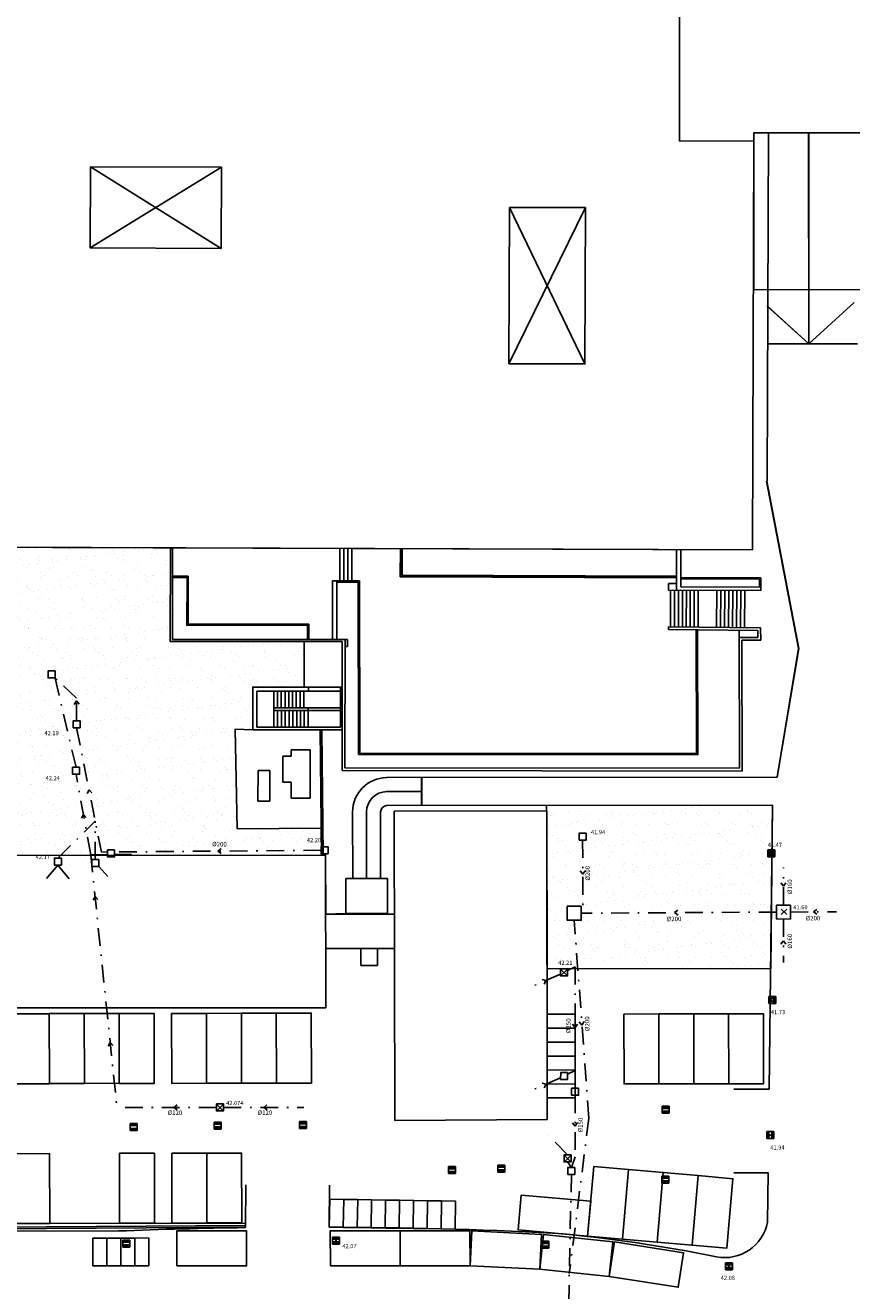
# Model space of a CAD drawing. Units: metres. Extents: x -572 to 1328, y 287 to 1400.
# Drawn here: x -179 to -120, y 908 to 999 of the extents above; entities that cross this region are included whole.
import ezdxf

# ---------------------------------------------------------------- set-up
doc = ezdxf.new("R2010")
doc.units = ezdxf.units.M
doc.header["$LTSCALE"] = 0.1
doc.header["$PDMODE"] = 3
doc.header["$PDSIZE"] = 0.2
doc.linetypes.add('TRATTOPUNTO', pattern=[25.4, 12.7, -6.35, 0, -6.35])
for name, color, linetype in [('INT_FOGNA_INT_BIANCA_LINEE', 72, 'TRATTOPUNTO'), ('INT_FOGNA_INT_BIANCA_POZZETTI', 72, 'Continuous'), ('INT_FOGNA_INT_BIANCA_PUNTI', 4, 'Continuous'), ('INT_FOGNA_INT_BIANCA_QUOTE', 1, 'Continuous'), ('INT_FOGNA_INT_BIANCA_TESTO', 1, 'Continuous'), ('INT_FOGNA_INT_NERA_LINEE', 32, 'TRATTOPUNTO'), ('INT_FOGNA_INT_NERA_POZZETTI', 32, 'Continuous'), ('INT_FOGNA_INT_NERA_PUNTI', 4, 'Continuous'), ('INT_FOGNA_INT_NERA_QUOTE', 1, 'Continuous'), ('INT_FOGNA_INT_NERA_TESTO', 1, 'Continuous'), ('PARK_TRATTEGGI_PEDONALE', 9, 'Continuous'), ('SDF_GRIGIO', 251, 'Continuous'), ('SDF_PARCHEGGI_DIP', 222, 'Continuous'), ('SDF_PARCHEGGI_MOTO', 240, 'Continuous'), ('SDF_PLANIVOLUMETRICO', 8, 'Continuous'), ('SDF_VERDE', 86, 'Continuous')]:
    doc.layers.add(name, color=color, linetype=linetype)
doc.styles.get("Standard").update_dxf_attribs({"font": 'arial.ttf'})
pattern_1 = [(37.5465, (58.0653, 908.8299), (-0.049192, 1.4682003), [0, -1.15824, 0, -1.2954, 0, -1.23825]), (7.5465, (58.0653, 908.83), (1.346825, 2.151569), [0, -0.62484, 0, -1.04394, 0, -0.40005]), (327.5465, (57.128, 908.8291), (2.372973, 0.0062365), [0, -0.381, 0, -1.3716, 0, -1.7907]), (317.5465, (57.128, 908.8291), (2.290126, 0.670646), [0, -0.1905, 0, -0.89916, 0, -1.0287])]

# ---------------------------------------------------------------- blocks, each defined once
blk = doc.blocks.new('INT_CADITOIA1')
for p, q in [((-0.247, 0.255), (0.253, 0.255)), ((-0.247, -0.245), (-0.247, 0.255)), ((-0.197, 0.155), (-0.047, 0.155)), ((-0.197, 0.055), (-0.047, 0.055)), ((0.203, 0.155), (0.053, 0.155)), ((0.203, 0.055), (0.053, 0.055)), ((0.253, 0.255), (0.253, -0.245)), ((0.253, -0.245), (-0.247, -0.245)), ((-0.197, -0.045), (-0.047, -0.045)), ((-0.197, -0.145), (-0.047, -0.145)), ((0.203, -0.045), (0.053, -0.045)), ((0.203, -0.145), (0.053, -0.145))]:
    blk.add_line(p, q)

msp = doc.modelspace()

# ---------------------------------------------------------------- hatches: boundary and pattern name
at = {"layer": 'PARK_TRATTEGGI_PEDONALE'}
h = msp.add_hatch(dxfattribs=at)
h.set_pattern_fill('AR-HBONE', color=256, scale=0.0025)
edge = h.paths.add_edge_path()
edge.add_line((-351.142, 956.767), (-348.05, 951.289))
edge.add_arc((-295.667, 980.854), 60.15, 209.44031, 228.5)
edge.add_line((-335.524, 935.804), (-318.916, 921.111))
edge.add_arc((-272.433, 973.65), 70.15, 228.5, 270)
edge.add_line((-272.433, 903.5), (-145.333, 903.5))
edge.add_arc((-145.333, 838.65), 64.85, 80.53768, 90, ccw=False)
edge.add_line((-134.672, 902.618), (-128.785, 901.636))
edge.add_arc((-118.074, 965.9), 65.15, 260.53768, 270)
edge.add_line((-118.074, 900.75), (-115.13, 900.75))
edge.add_line((-115.13, 900.75), (-118.074, 899.05))
edge.add_arc((-118.074, 965.9), 66.85, 260.53768, 270, ccw=False)
edge.add_line((-129.064, 899.96), (-134.952, 900.941))
edge.add_arc((-145.333, 838.65), 63.15, 80.53768, 90)
edge.add_line((-145.333, 901.8), (-272.433, 901.8))
edge.add_arc((-272.433, 973.65), 71.85, 228.5, 270, ccw=False)
edge.add_line((-320.042, 919.838), (-336.65, 934.531))
edge.add_arc((-295.667, 980.854), 61.85, 209.44031, 228.5, ccw=False)
edge.add_line((-349.531, 950.454), (-353.075, 956.734))
edge.add_line((-353.075, 956.734), (-351.142, 956.767))
at = {"layer": 'SDF_GRIGIO', "ltscale": 0.1}
h = msp.add_hatch(dxfattribs=at)
h.set_pattern_fill('AR-SAND', color=256, scale=0.03, angle=0.04648, style=0)
h.set_pattern_definition(pattern_1)
h.paths.add_polyline_path([(-158.937, 954.833), (-168.532, 954.825), (-168.521, 961.535), (-181.222, 961.578), (-181.443, 939.519), (-157.695, 939.538), (-157.719, 941.47), (-163.741, 941.432), (-163.895, 948.55), (-162.629, 948.501), (-162.631, 951.571), (-158.941, 951.573)])
h = msp.add_hatch(dxfattribs=at)
h.set_pattern_fill('AR-SAND', color=256, scale=0.03, angle=0.04648, style=0)
h.set_pattern_definition(pattern_1)
h.paths.add_polyline_path([(-125.401, 943.125), (-141.588, 943.105), (-141.587, 942.709), (-141.572, 942.709), (-141.558, 931.414), (-125.543, 931.434)])
at = {"layer": 'SDF_VERDE'}
h = msp.add_hatch(dxfattribs=at)
h.set_pattern_fill('AR-SAND', color=256, scale=0.1, angle=0.0465, style=0)
h.paths.add_polyline_path([(-336.75, 934.419, -0.083356), (-349.661, 950.38), (-353.246, 956.731), (-355.177, 956.698), (-354.845, 943.043), (-329.696, 894.327), (-258.234, 894.327), (-57.781, 894.327), (-51.8, 894.327), (-51.8, 895.9, 0.414214), (-56.65, 900.75), (-114.83, 900.75), (-118.034, 898.9), (-118.074, 898.9, -0.041311), (-129.089, 899.812), (-134.976, 900.793, 0.041311), (-145.333, 901.65), (-272.433, 901.65, -0.183083), (-320.142, 919.725)])
h.paths.add_polyline_path([(-355.177, 956.698), (-367.935, 956.481), (-370.708, 956.516), (-370.832, 954.148), (-355.097, 953.386)])
h = msp.add_hatch(dxfattribs=at)
h.set_pattern_fill('AR-SAND', color=256, scale=0.1, angle=0.04648, style=0)
h.set_pattern_definition([(37.5465, (-644.296, 895.2284), (-0.163973, 4.894), [0, -3.8608, 0, -4.318, 0, -4.1275]), (7.5465, (-644.296, 895.2284), (4.48942, 7.171895), [0, -2.0828, 0, -3.4798, 0, -1.3335]), (327.5465, (-647.4203, 895.226), (7.90991, 0.020788), [0, -1.27, 0, -4.572, 0, -5.969]), (317.5465, (-647.42, 895.226), (7.63375, 2.23549), [0, -0.635, 0, -2.9972, 0, -3.429])])
edge = h.paths.add_edge_path()
edge.add_line((-51.8, 894.327), (-329.696, 894.327))
edge.add_line((-329.696, 894.327), (-354.845, 943.043))
edge.add_line((-354.845, 943.043), (-355.097, 953.386))
edge.add_line((-355.097, 953.386), (-370.832, 954.148))
edge.add_line((-370.832, 954.148), (-376.393, 842.36))
edge.add_line((-376.393, 842.36), (-68.506, 842.799))
edge.add_arc((-53.05, 833.095), 18.25, 124, 147.87933, ccw=False)
edge.add_line((-63.255, 848.225), (-56.098, 853.053))
edge.add_arc((-61.55, 861.136), 9.75, 304, 360)
edge.add_line((-51.8, 861.136), (-51.8, 894.327))

# ---------------------------------------------------------------- linework, layer by layer
at = {"layer": 'INT_FOGNA_INT_BIANCA_LINEE'}
for p, q in [((-175.284, 945.836), (-176.786, 952.229)), ((-174.231, 939.576), (-175.283, 945.336)), ((-139.005, 940.619), (-139.001, 935.445)), ((-174.231, 939.576), (-173.026, 939.577)), ((-174.231, 939.576), (-172.351, 921.479)), ((-172.526, 939.577), (-171.322, 939.578)), ((-124.624, 935.972), (-124.627, 938.667)), ((-125.125, 935.473), (-139.108, 935.384)), ((-124.125, 935.471), (-120.822, 935.495)), ((-138.563, 920.727), (-139.609, 934.885)), ((-124.626, 934.972), (-124.624, 931.866)), ((-165.224, 921.484), (-172.351, 921.479)), ((-164.724, 921.484), (-158.965, 921.489)), ((-138.563, 920.727), (-139.961, 909.595))]:
    msp.add_line(p, q, dxfattribs=at)
for points in [[(-174.548, 942.241), (-174.757, 942.456), (-174.897, 942.19)], [(-139.184, 938.414), (-139.003, 938.175), (-138.832, 938.422)], [(-124.805, 937.56), (-124.625, 937.32), (-124.452, 937.565)], [(-173.71, 936.36), (-173.919, 936.575), (-174.059, 936.309)], [(-132.182, 935.607), (-132.423, 935.428), (-132.178, 935.255)], [(-122.233, 935.662), (-122.474, 935.483), (-122.229, 935.31)], [(-124.453, 933.173), (-124.625, 933.419), (-124.806, 933.18)], [(-139.248, 927.611), (-139.054, 927.381), (-138.896, 927.636)], [(-172.626, 925.93), (-172.836, 926.145), (-172.975, 925.879)]]:
    msp.add_lwpolyline(points, dxfattribs=at)
at = {"layer": 'INT_FOGNA_INT_BIANCA_LINEE', "elevation": 0.783}
for points in [[(-168.05, 921.668), (-168.285, 921.482), (-168.035, 921.316)], [(-161.61, 921.673), (-161.845, 921.486), (-161.594, 921.32)]]:
    msp.add_lwpolyline(points, dxfattribs=at)
at = {"layer": 'INT_FOGNA_INT_BIANCA_POZZETTI'}
for points in [[(-175.034, 945.836), (-175.033, 945.336), (-175.533, 945.336), (-175.534, 945.836)], [(-138.755, 941.12), (-138.755, 940.62), (-139.255, 940.619), (-139.255, 941.119)], [(-139.107, 935.884), (-139.109, 934.884), (-140.109, 934.886), (-140.107, 935.886)], [(-124.124, 935.971), (-124.126, 934.971), (-125.126, 934.973), (-125.124, 935.973)]]:
    msp.add_lwpolyline(points, close=True, dxfattribs=at)
at = {"layer": 'INT_FOGNA_INT_BIANCA_POZZETTI', "elevation": 0.783}
msp.add_lwpolyline([(-164.723, 921.734), (-164.724, 921.234), (-165.224, 921.234), (-165.223, 921.734)], close=True, dxfattribs=at)
at = {"layer": 'INT_FOGNA_INT_BIANCA_PUNTI'}
for p in [(-125.516, 939.689, -0.14), (-124.58, 935.485, -0.075), (-125.531, 929.19, -0.01), (-164.975, 921.476, 0.069), (-125.569, 919.501, 0.095), (-156.666, 911.96, 0.16), (-128.539, 910.129, 0.155)]:
    msp.add_point(p, dxfattribs=at)
at = {"layer": 'INT_FOGNA_INT_NERA_LINEE'}
for p, q in [((-175.239, 950.786), (-176.786, 952.229)), ((-175.237, 949.165), (-175.239, 950.786)), ((-175.237, 948.665), (-173.464, 939.767)), ((-176.579, 939.332), (-173.904, 941.974)), ((-173.902, 939.223), (-173.904, 941.974)), ((-173.027, 939.768), (-173.464, 939.767)), ((-157.731, 939.895), (-172.527, 939.768)), ((-176.578, 938.832), (-177.524, 937.711)), ((-176.578, 938.832), (-175.643, 937.681)), ((-173.651, 938.724), (-172.995, 938.015)), ((-140.587, 931.033), (-142.654, 930.132)), ((-140.087, 931.281), (-139.553, 931.556)), ((-139.553, 931.556), (-139.549, 922.856)), ((-140.081, 923.863), (-139.547, 924.139)), ((-140.581, 923.615), (-142.648, 922.714)), ((-139.55, 922.356), (-139.542, 917.948)), ((-140.08, 918.088), (-141.425, 919.454)), ((-140.081, 917.588), (-139.806, 917.198)), ((-139.806, 917.198), (-139.542, 917.948)), ((-139.807, 916.698), (-140.116, 902.493))]:
    msp.add_line(p, q, dxfattribs=at)
for points in [[(-175.059, 950.336), (-175.238, 950.577), (-175.412, 950.332)], [(-174.141, 944.001), (-174.351, 944.216), (-174.49, 943.95)], [(-164.888, 940.011), (-165.129, 939.832), (-164.884, 939.658)]]:
    msp.add_lwpolyline(points, dxfattribs=at)
for points, elevation in [([(-141.767, 930.32), (-141.62, 930.582), (-141.915, 930.641)], 0.459), ([(-139.732, 927.445), (-139.551, 927.206), (-139.38, 927.452)], 0.768), ([(-141.757, 922.901), (-141.614, 923.164), (-141.909, 923.219)], 0.459), ([(-139.727, 920.391), (-139.546, 920.152), (-139.375, 920.398)], 0.459)]:
    msp.add_lwpolyline(points, dxfattribs=dict(at, elevation=elevation))
at = {"layer": 'INT_FOGNA_INT_NERA_POZZETTI'}
for points in [[(-176.787, 952.729), (-176.786, 952.229), (-177.286, 952.228), (-177.287, 952.728)], [(-174.987, 949.165), (-174.987, 948.665), (-175.487, 948.664), (-175.487, 949.164)], [(-157.231, 940.146), (-157.231, 939.646), (-157.731, 939.645), (-157.731, 940.145)], [(-176.329, 939.332), (-176.328, 938.832), (-176.828, 938.832), (-176.829, 939.332)], [(-173.652, 939.224), (-173.651, 938.724), (-174.151, 938.723), (-174.152, 939.223)], [(-172.527, 939.912), (-172.526, 939.412), (-173.026, 939.412), (-173.027, 939.912)]]:
    msp.add_lwpolyline(points, close=True, dxfattribs=at)
for points, elevation in [([(-140.086, 931.405), (-140.087, 930.905), (-140.587, 930.905), (-140.586, 931.405)], 0.917), ([(-140.08, 923.987), (-140.081, 923.487), (-140.581, 923.487), (-140.58, 923.987)], 0.917), ([(-139.299, 922.856), (-139.3, 922.356), (-139.8, 922.356), (-139.799, 922.856)], 0.917), ([(-139.83, 918.088), (-139.831, 917.588), (-140.331, 917.589), (-140.33, 918.089)], 0.849), ([(-139.556, 917.198), (-139.557, 916.698), (-140.057, 916.698), (-140.056, 917.198)], 0.849)]:
    msp.add_lwpolyline(points, close=True, dxfattribs=dict(at, elevation=elevation))
at = {"layer": 'INT_FOGNA_INT_NERA_PUNTI'}
for p in [(-140.338, 931.146, 0.203), (-140.081, 917.83, 0.135)]:
    msp.add_point(p, dxfattribs=at)
at = {"layer": 'SDF_PARCHEGGI_DIP'}
for points in [[(-165.944, 928.218), (-163.444, 928.223), (-163.433, 923.223), (-165.933, 923.218)], [(-163.444, 928.223), (-160.944, 928.229), (-160.933, 923.229), (-163.433, 923.223)], [(-160.944, 928.229), (-158.444, 928.234), (-158.433, 923.234), (-160.933, 923.229)], [(-179.694, 928.177), (-177.194, 928.182), (-177.183, 923.182), (-179.683, 923.177)], [(-177.194, 928.204), (-174.694, 928.21), (-174.683, 923.21), (-177.183, 923.204)], [(-174.694, 928.21), (-172.194, 928.215), (-172.183, 923.215), (-174.683, 923.21)], [(-172.194, 928.204), (-169.694, 928.21), (-169.683, 923.21), (-172.183, 923.204)], [(-168.444, 928.212), (-165.944, 928.218), (-165.933, 923.218), (-168.433, 923.212)], [(-136.051, 928.171), (-133.551, 928.175), (-133.545, 923.175), (-136.045, 923.171)], [(-133.551, 928.175), (-131.051, 928.178), (-131.045, 923.178), (-133.545, 923.175)], [(-131.051, 928.178), (-128.551, 928.181), (-128.545, 923.181), (-131.045, 923.178)], [(-128.551, 928.181), (-126.051, 928.184), (-126.045, 923.184), (-128.545, 923.181)], [(-179.672, 918.177), (-177.172, 918.182), (-177.161, 913.182), (-179.661, 913.177)], [(-172.172, 918.204), (-169.672, 918.21), (-169.661, 913.21), (-172.161, 913.204)], [(-168.422, 918.212), (-165.922, 918.218), (-165.911, 913.218), (-168.411, 913.212)], [(-165.922, 918.218), (-163.422, 918.223), (-163.411, 913.223), (-165.911, 913.218)], [(-138.211, 917.261), (-135.721, 917.043), (-136.157, 912.062), (-138.647, 912.28)], [(-135.721, 917.043), (-133.23, 916.825), (-133.666, 911.844), (-136.157, 912.062)], [(-133.23, 916.825), (-130.74, 916.607), (-131.176, 911.626), (-133.666, 911.844)], [(-130.74, 916.607), (-128.249, 916.389), (-128.685, 911.408), (-131.176, 911.626)], [(-143.628, 912.716), (-143.41, 915.206), (-138.429, 914.77), (-138.647, 912.28)], [(-168.07, 910.146), (-168.073, 912.646), (-163.073, 912.651), (-163.07, 910.151)], [(-157.07, 910.157), (-157.073, 912.657), (-152.073, 912.663), (-152.07, 910.163)], [(-152.07, 910.157), (-152.073, 912.657), (-147.073, 912.663), (-147.07, 910.163)], [(-147.07, 910.163), (-146.942, 912.659), (-141.948, 912.403), (-142.077, 909.906)], [(-142.076, 909.911), (-141.818, 912.398), (-136.844, 911.88), (-137.103, 909.394)], [(-137.103, 909.394), (-136.715, 911.863), (-131.775, 911.086), (-132.164, 908.617)]]:
    msp.add_lwpolyline(points, close=True, dxfattribs=at)
at = {"layer": 'SDF_PARCHEGGI_MOTO'}
for points in [[(-139.55, 928.167), (-141.55, 928.164), (-141.549, 927.164), (-139.549, 927.167), (-139.55, 928.167)], [(-139.549, 927.167), (-141.549, 927.164), (-141.547, 926.164), (-139.547, 926.167), (-139.549, 927.167)], [(-139.546, 926.167), (-141.546, 926.164), (-141.545, 925.164), (-139.545, 925.167), (-139.546, 926.167)], [(-139.545, 925.167), (-141.545, 925.164), (-141.543, 924.164), (-139.543, 924.167), (-139.545, 925.167)], [(-139.543, 924.167), (-141.543, 924.164), (-141.542, 923.164), (-139.542, 923.167), (-139.543, 924.167)], [(-139.543, 923.167), (-141.543, 923.164), (-141.542, 922.164), (-139.542, 922.167), (-139.543, 923.167)], [(-156.145, 912.903), (-156.115, 914.903), (-157.115, 914.918), (-157.145, 912.918), (-156.145, 912.903)], [(-155.145, 912.888), (-155.115, 914.888), (-156.115, 914.903), (-156.145, 912.903), (-155.145, 912.888)], [(-154.145, 912.874), (-154.115, 914.873), (-155.115, 914.888), (-155.145, 912.888), (-154.145, 912.874)], [(-153.145, 912.859), (-153.115, 914.858), (-154.115, 914.873), (-154.145, 912.874), (-153.145, 912.859)], [(-152.145, 912.844), (-152.115, 914.844), (-153.115, 914.858), (-153.145, 912.859), (-152.145, 912.844)], [(-151.145, 912.829), (-151.116, 914.829), (-152.115, 914.844), (-152.145, 912.844), (-151.145, 912.829)], [(-150.145, 912.814), (-150.116, 914.814), (-151.116, 914.829), (-151.145, 912.829), (-150.145, 912.814)], [(-149.146, 912.799), (-149.116, 914.799), (-150.116, 914.814), (-150.145, 912.814), (-149.146, 912.799)], [(-148.146, 912.784), (-148.116, 914.784), (-149.116, 914.799), (-149.146, 912.799), (-148.146, 912.784)], [(-173.07, 910.141), (-173.072, 912.141), (-174.072, 912.14), (-174.07, 910.14), (-173.07, 910.141)], [(-172.07, 910.142), (-172.072, 912.142), (-173.072, 912.141), (-173.07, 910.141), (-172.07, 910.142)], [(-171.07, 910.143), (-171.072, 912.143), (-172.072, 912.142), (-172.07, 910.142), (-171.07, 910.143)], [(-170.07, 910.144), (-170.072, 912.144), (-171.072, 912.143), (-171.07, 910.143), (-170.07, 910.144)]]:
    msp.add_lwpolyline(points, close=True, dxfattribs=at)
at = {"layer": 'SDF_PLANIVOLUMETRICO'}
for p, q in [((-118.03, 991.237), (-126.748, 991.23)), ((-118.045, 991.237), (-125.818, 991.231)), ((-125.797, 966.32), (-125.698, 991.231)), ((-122.815, 976.133), (-122.827, 991.234)), ((-122.8, 976.133), (-122.813, 991.234)), ((-174.244, 988.805), (-174.263, 982.995)), ((-174.263, 982.995), (-164.874, 988.773)), ((-174.244, 988.805), (-164.893, 982.963)), ((-164.874, 988.773), (-174.244, 988.805)), ((-164.893, 982.963), (-164.874, 988.773)), ((-144.291, 974.713), (-144.253, 985.903)), ((-144.291, 974.713), (-138.803, 985.884)), ((-144.253, 985.903), (-138.841, 974.695)), ((-138.803, 985.884), (-144.253, 985.903)), ((-138.803, 985.884), (-138.841, 974.695)), ((-164.893, 982.963), (-174.263, 982.995)), ((-122.815, 976.133), (-119.571, 979.092)), ((-122.8, 976.133), (-119.556, 979.092)), ((-122.815, 976.133), (-125.808, 978.853)), ((-122.8, 976.133), (-125.793, 978.853)), ((-125.805, 976.131), (-119.341, 976.136)), ((-125.791, 976.131), (-119.327, 976.136)), ((-144.291, 974.713), (-138.841, 974.695)), ((-123.552, 954.339), (-125.83, 966.301)), ((-123.538, 954.339), (-125.815, 966.301)), ((-205.596, 961.661), (-126.847, 961.394)), ((-168.521, 961.535), (-168.532, 954.825)), ((-168.371, 961.486), (-168.521, 961.487)), ((-168.371, 961.486), (-168.381, 954.975)), ((-156.389, 959.178), (-156.381, 961.494)), ((-156.105, 959.178), (-156.097, 961.493)), ((-155.821, 959.178), (-155.813, 961.492)), ((-155.537, 959.178), (-155.529, 961.491)), ((-152.063, 959.452), (-152.056, 961.479)), ((-152.013, 959.502), (-152.006, 961.479)), ((-151.932, 959.582), (-151.926, 961.479)), ((-132.285, 961.412), (-132.295, 958.51)), ((-131.975, 961.411), (-131.984, 958.738)), ((-167.244, 959.512), (-168.374, 959.514)), ((-167.334, 959.422), (-168.374, 959.424)), ((-167.334, 959.422), (-167.34, 955.989)), ((-167.244, 959.512), (-167.25, 956.079)), ((-156.909, 959.178), (-156.906, 954.984)), ((-156.909, 959.178), (-154.987, 959.178)), ((-156.609, 959.178), (-156.606, 954.985)), ((-156.609, 959.088), (-155.077, 959.088)), ((-155.05, 946.754), (-155.077, 959.088)), ((-154.96, 946.844), (-154.987, 959.178)), ((-132.292, 959.385), (-152.063, 959.452)), ((-132.292, 959.435), (-152.013, 959.502)), ((-132.291, 959.515), (-151.932, 959.582)), ((-131.982, 959.414), (-126.252, 959.388)), ((-131.982, 959.324), (-126.342, 959.298)), ((-126.339, 958.711), (-126.342, 959.298)), ((-126.249, 958.712), (-126.252, 959.388)), ((-132.855, 958.982), (-132.857, 958.512)), ((-132.857, 958.512), (-126.25, 958.482)), ((-132.855, 958.982), (-132.293, 958.98)), ((-132.713, 955.882), (-132.707, 958.512)), ((-132.431, 955.879), (-132.425, 958.51)), ((-132.149, 955.876), (-132.144, 958.509)), ((-131.984, 958.738), (-126.249, 958.712)), ((-131.868, 955.874), (-131.862, 958.508)), ((-131.586, 955.871), (-131.581, 958.506)), ((-131.305, 955.868), (-131.299, 958.505)), ((-131.023, 955.865), (-131.017, 958.504)), ((-130.741, 955.862), (-130.736, 958.502)), ((-129.399, 958.496), (-129.411, 955.849)), ((-129.113, 958.495), (-129.126, 955.846)), ((-128.828, 958.494), (-128.84, 955.843)), ((-128.542, 958.492), (-128.554, 955.84)), ((-128.256, 958.491), (-128.268, 955.837)), ((-127.971, 958.49), (-127.983, 955.835)), ((-127.685, 958.488), (-127.697, 955.832)), ((-127.399, 958.487), (-127.411, 955.829)), ((-126.249, 958.712), (-126.25, 958.482)), ((-126.249, 958.712), (-126.25, 958.482)), ((-167.34, 955.989), (-158.697, 955.993)), ((-167.25, 956.079), (-158.607, 956.083)), ((-158.697, 955.993), (-158.696, 954.983)), ((-158.607, 956.083), (-158.606, 954.983)), ((-132.863, 955.884), (-132.865, 955.684)), ((-126.459, 955.619), (-132.865, 955.684)), ((-126.262, 955.817), (-132.863, 955.884)), ((-130.846, 946.809), (-130.873, 955.664)), ((-130.756, 946.719), (-130.783, 955.663)), ((-127.775, 945.756), (-127.805, 955.633)), ((-126.453, 955.122), (-126.459, 955.619)), ((-126.25, 954.923), (-126.262, 955.817)), ((-168.532, 954.825), (-156.217, 954.835)), ((-168.381, 954.975), (-156.016, 954.985)), ((-158.941, 951.573), (-158.937, 954.838)), ((-156.228, 945.597), (-156.217, 954.835)), ((-156.028, 945.797), (-156.016, 954.985)), ((-156.017, 954.485), (-155.847, 954.485)), ((-156.016, 954.985), (-155.846, 954.985)), ((-155.847, 954.485), (-155.846, 954.985)), ((-127.804, 955.119), (-126.453, 955.122)), ((-127.603, 954.92), (-126.25, 954.923)), ((-127.575, 945.555), (-127.603, 954.92)), ((-123.552, 954.339), (-125.084, 945.126)), ((-123.538, 954.339), (-125.069, 945.126)), ((-156.221, 951.575), (-162.631, 951.571)), ((-162.631, 951.571), (-162.629, 948.501)), ((-156.341, 951.285), (-162.329, 951.281)), ((-162.329, 951.281), (-162.328, 948.701)), ((-161.124, 951.282), (-161.123, 950.082)), ((-160.855, 951.282), (-160.854, 950.082)), ((-160.586, 951.282), (-160.585, 950.082)), ((-160.317, 951.282), (-160.316, 950.082)), ((-160.048, 951.282), (-160.047, 950.082)), ((-159.779, 951.283), (-159.778, 950.083)), ((-159.51, 951.283), (-159.509, 950.083)), ((-159.241, 951.283), (-159.24, 950.083)), ((-158.972, 950.083), (-158.971, 951.283)), ((-158.633, 951.573), (-158.633, 951.283)), ((-156.341, 951.575), (-156.339, 948.705)), ((-156.342, 950.085), (-161.123, 950.082)), ((-161.123, 949.892), (-161.123, 950.082)), ((-158.663, 949.893), (-158.662, 950.083)), ((-156.343, 949.895), (-161.123, 949.892)), ((-161.123, 949.892), (-161.122, 948.702)), ((-160.849, 949.892), (-160.848, 948.702)), ((-160.576, 949.892), (-160.575, 948.702)), ((-160.303, 949.892), (-160.302, 948.702)), ((-160.029, 949.892), (-160.028, 948.702)), ((-159.756, 949.893), (-159.755, 948.702)), ((-159.483, 949.893), (-159.482, 948.703)), ((-159.209, 949.893), (-159.208, 948.703)), ((-158.936, 949.893), (-158.935, 948.703)), ((-158.663, 949.893), (-158.662, 948.703)), ((-163.895, 948.55), (-163.741, 941.432)), ((-162.629, 948.501), (-163.895, 948.55)), ((-156.224, 948.505), (-162.629, 948.501)), ((-156.339, 948.705), (-162.328, 948.701)), ((-157.805, 948.504), (-157.695, 939.538)), ((-157.685, 948.504), (-157.575, 939.538)), ((-160.477, 944.769), (-160.476, 946.619)), ((-159.876, 946.619), (-160.476, 946.619)), ((-159.876, 946.619), (-159.876, 947.069)), ((-158.526, 947.068), (-159.876, 947.069)), ((-158.528, 943.618), (-158.526, 947.068)), ((-130.756, 946.719), (-155.05, 946.754)), ((-130.846, 946.809), (-154.96, 946.844)), ((-162.253, 943.4), (-162.252, 945.6)), ((-161.402, 945.6), (-162.252, 945.6)), ((-161.403, 943.4), (-161.402, 945.6)), ((-127.575, 945.555), (-156.228, 945.597)), ((-127.775, 945.756), (-156.028, 945.797)), ((-159.877, 944.769), (-160.477, 944.769)), ((-159.878, 943.619), (-159.877, 944.769)), ((-153.046, 945.09), (-125.084, 945.126)), ((-153.031, 945.09), (-125.069, 945.126)), ((-150.538, 945.093), (-150.536, 943.093)), ((-150.523, 945.093), (-150.521, 943.093)), ((-158.528, 943.618), (-159.878, 943.619)), ((-153.044, 944.09), (-150.537, 944.093)), ((-153.03, 944.09), (-150.522, 944.093)), ((-161.403, 943.4), (-162.253, 943.4)), ((-153.043, 943.09), (-125.416, 943.125)), ((-153.028, 943.09), (-125.401, 943.125)), ((-125.648, 922.802), (-125.401, 943.125)), ((-155.472, 937.865), (-155.478, 942.637)), ((-155.478, 942.637), (-155.472, 937.865)), ((-154.478, 942.638), (-154.472, 937.866)), ((-153.478, 942.639), (-153.472, 937.867)), ((-152.492, 942.695), (-141.572, 942.709)), ((-152.492, 942.695), (-141.587, 942.709)), ((-152.464, 920.555), (-152.492, 942.695)), ((-152.464, 920.555), (-152.492, 942.695)), ((-141.544, 920.621), (-141.572, 942.709)), ((-163.741, 941.432), (-157.719, 941.47)), ((-196.251, 939.507), (-157.408, 939.538)), ((-174.628, 939.516), (-157.408, 939.538)), ((-157.399, 928.625), (-157.408, 939.538)), ((-157.394, 928.618), (-157.408, 939.538)), ((-157.408, 939.538), (-157.405, 935.311)), ((-155.973, 937.865), (-152.975, 937.867)), ((-155.973, 937.865), (-155.472, 937.865)), ((-155.971, 935.366), (-155.973, 937.865)), ((-155.973, 937.865), (-155.971, 935.366)), ((-155.2, 937.865), (-152.99, 937.867)), ((-152.99, 937.867), (-152.988, 935.369)), ((-152.975, 937.867), (-152.973, 935.369)), ((-157.405, 935.311), (-155.971, 935.366)), ((-157.405, 935.311), (-152.488, 935.315)), ((-155.971, 935.366), (-152.973, 935.369)), ((-155.198, 935.367), (-152.988, 935.369)), ((-155.198, 935.313), (-152.503, 935.315)), ((-157.403, 932.852), (-152.486, 932.856)), ((-155.196, 932.854), (-152.501, 932.856)), ((-154.898, 931.655), (-154.899, 932.854)), ((-154.883, 931.655), (-154.884, 932.854)), ((-153.699, 931.656), (-153.7, 932.855)), ((-153.684, 931.656), (-153.685, 932.855)), ((-154.898, 931.655), (-153.699, 931.656)), ((-154.883, 931.655), (-153.684, 931.656)), ((-157.399, 928.625), (-196.685, 928.593)), ((-174.614, 928.596), (-157.394, 928.618)), ((-152.464, 920.555), (-141.544, 920.621)), ((-125.764, 913.275), (-125.721, 916.802)), ((-217.338, 912.577), (-163.145, 912.919)), ((-217.248, 912.698), (-163.144, 913.039)), ((-195.911, 913.141), (-163.144, 913.213)), ((-217.344, 912.599), (-172.239, 912.646))]:
    msp.add_line(p, q, dxfattribs=at)
at = {"layer": 'SDF_PLANIVOLUMETRICO', "ltscale": 0.1}
for p, q in [((-126.748, 990.653), (-126.748, 991.23)), ((-141.587, 942.709), (-141.588, 943.105)), ((-125.648, 922.802), (-128.173, 922.802)), ((-125.721, 916.802), (-128.173, 916.802)), ((-163.134, 915.947), (-163.145, 912.887)), ((-157.134, 915.926), (-157.145, 912.918))]:
    msp.add_line(p, q, dxfattribs=at)
for points in [[(-126.748, 990.653), (-132.069, 990.648), (-132.083, 1007.88), (-132.159, 1007.88), (-132.137, 1014.202), (-135.407, 1014.213), (-139.959, 1014.19), (-140.012, 1005.239), (-186.532, 1005.396), (-186.533, 1005.076), (-205.448, 1005.172), (-205.596, 961.661), (-126.847, 961.394)], [(-174.244, 988.805), (-164.874, 988.773), (-164.893, 982.963), (-174.263, 982.995)], [(-144.253, 985.903), (-138.803, 985.884), (-138.841, 974.695), (-144.291, 974.713)], [(-125.401, 943.125), (-141.588, 943.105), (-141.587, 942.709), (-141.572, 942.709), (-141.558, 931.414), (-125.543, 931.434)]]:
    msp.add_lwpolyline(points, close=True, dxfattribs=at)
at = {"layer": 'SDF_PLANIVOLUMETRICO'}
msp.add_lwpolyline([(-132.087, 1013.008), (-132.069, 990.648), (-126.748, 990.653), (-126.739, 980.011), (-115.063, 980.021), (-115.09, 1013.022), (-132.087, 1013.008)], dxfattribs=at)
at = {"layer": 'SDF_PLANIVOLUMETRICO', "ltscale": 0.1}
msp.add_lwpolyline([(-181.222, 961.578), (-181.443, 939.519), (-157.695, 939.538), (-157.719, 941.47), (-163.741, 941.432), (-163.895, 948.55), (-162.629, 948.501), (-162.631, 951.571), (-158.941, 951.573), (-158.937, 954.833), (-168.532, 954.825), (-168.521, 961.535)], dxfattribs=at)
at = {"layer": 'SDF_PLANIVOLUMETRICO'}
for centre, radius, start, end in [((-153.028, 942.64), 2.45, 90.07366, 180.07366), ((-153.028, 942.64), 1.45, 90.07366, 180.07366), ((-153.028, 942.64), 0.45, 90.07366, 180.07366), ((-158.353, 561.681), 351.239, 90.78168, 92.26568)]:
    msp.add_arc(centre, radius, start, end, dxfattribs=at)
at = {"layer": 'SDF_PLANIVOLUMETRICO', "ltscale": 0.1}
for centre, radius, start, end in [((-158.353, 561.681), 351.239, 87.18955, 89.80288), ((-128.852, 913.886), 3.149, 259.55712, 348.8059), ((-149.603, 813.448), 99.412, 78.28827, 85.11155)]:
    msp.add_arc(centre, radius, start, end, dxfattribs=at)

# ---------------------------------------------------------------- block references
at = {"layer": 'INT_FOGNA_INT_BIANCA_POZZETTI'}
for p, rotation in [((-125.489, 939.662), 0.04647759006049704), ((-125.433, 929.178), 0.04647759006049704), ((-133.075, 921.322), 270.0464775900214), ((-171.158, 920.089), 270.0464775900214), ((-165.147, 920.196, 0.606), 270.0464775900214), ((-159.037, 920.223, 0.606), 270.0464775900214), ((-125.569, 919.501, 0.095), 0.04647759006049704), ((-144.838, 917.113), 270.0464775900214), ((-148.369, 917.007, 0.606), 270.0464775900214), ((-133.08, 916.331, 0.762), 270.0464775900214), ((-171.688, 911.747, 0.165), 270.0464775900214), ((-156.666, 911.96, 0.16), 270.0464775900214), ((-141.672, 911.665, 0.145), 270.0464775900214), ((-128.539, 910.129, 0.155), 270.0464775900214)]:
    msp.add_blockref('INT_CADITOIA1', p, dxfattribs=dict(at, rotation=rotation))

# ---------------------------------------------------------------- texts
at = {"layer": 'INT_FOGNA_INT_BIANCA_QUOTE'}
for s, p in [('42.24', (-177.461, 944.9)), ('41.94', (-138.415, 941.04)), ('41.47', (-125.752, 940.13, -20.875)), ('41.60', (-123.923, 935.66, -20.875)), ('41.73', (-125.531, 928.159, -20.875)), ('42.074', (-164.538, 921.658, -42.005)), ('41.94', (-125.569, 918.47, -20.875)), ('42.07', (-156.216, 911.41, -20.875)), ('42.06', (-129.119, 909.14, -20.875))]:
    msp.add_text(s, height=0.3, rotation=0.04648, dxfattribs=at).set_placement(p)
at = {"layer": 'INT_FOGNA_INT_BIANCA_TESTO'}
for s, rotation, p in [('%%c200', 90.3795, (-138.485, 937.723)), ('%%c160', 90.3795, (-124.012, 936.757)), ('%%c200', 0.3795, (-132.986, 934.815)), ('%%c200', 0.3795, (-123.037, 934.87)), ('%%c160', 90.3795, (-124.012, 932.856)), ('%%c200', 91.20355, (-138.514, 926.956)), ('%%c120', 359.54851, (-168.726, 920.954, 0.783)), ('%%c120', 359.54851, (-162.285, 920.958, 0.783))]:
    msp.add_text(s, height=0.32, rotation=rotation, dxfattribs=at).set_placement(p)
at = {"layer": 'INT_FOGNA_INT_NERA_QUOTE'}
for s, p in [('42.19', (-177.544, 948.127)), ('42.20', (-158.756, 940.465)), ('42.17', (-178.176, 939.268)), ('42.21', (-140.761, 931.689, -42.005))]:
    msp.add_text(s, height=0.3, rotation=0.04648, dxfattribs=at).set_placement(p)
at = {"layer": 'INT_FOGNA_INT_NERA_TESTO'}
for s, rotation, p in [('%%c200', 358.24911, (-165.541, 940.182)), ('%%c150', 88.24911, (-139.888, 926.802, 0.768)), ('%%c150', 88.24911, (-139.028, 919.699, 0.459))]:
    msp.add_text(s, height=0.32, rotation=rotation, dxfattribs=at).set_placement(p)

doc.saveas('drawing.dxf')
